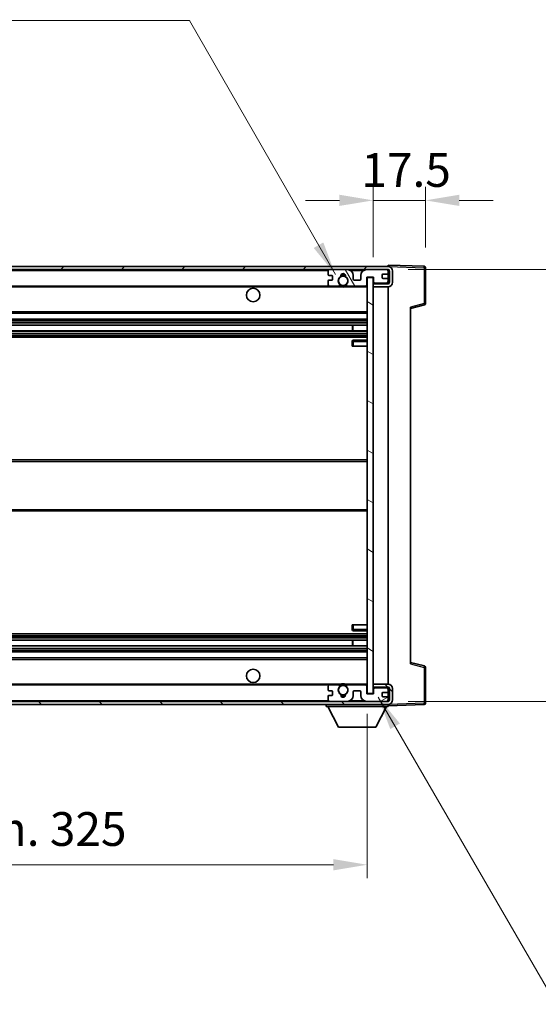
# Model space of a CAD drawing. Units: millimetres. Extents: x 6 to 9656, y 3 to 1267.
# Drawn here: x 2348 to 2521, y 757 to 1086 of the extents above; entities that cross this region are included whole.
import ezdxf

# ---------------------------------------------------------------- set-up
doc = ezdxf.new("R2010")
doc.units = ezdxf.units.MM
for name, color, linetype, lineweight in [('Dimension (ISO)', 7, 'Continuous', 18), ('Dimension (ISO) @ 1', 7, 'Continuous', 18), ('Symbol (ISO) @ 1', 7, 'Continuous', 18), ('Visible (ISO)', 7, 'Continuous', 35), ('Visible Narrow (ISO)', 7, 'Continuous', 25)]:
    doc.layers.add(name, color=color, linetype=linetype, lineweight=lineweight)
doc.layers.add('Hatch (ISO)', color=1, linetype='Continuous', lineweight=18, true_color=0xff0000)
doc.styles.add('Note Text (TK)', font='MS PGothic.ttf')
doc.dimstyles.new('Default - Method 1b (TK)', dxfattribs={"dimscale": 3, "dimtxt": 2.5, "dimasz": 2.5, "dimexe": 1, "dimexo": 1.5, "dimgap": 1, "dimtad": 1, "dimtoh": 1, "dimrnd": 1e-08, "dimdsep": 46, "dimtxsty": 'Note Text (TK)', "dimcen": 0.09, "dimdle": 5, "dimclrd": 100, "dimclre": 100, "dimclrt": 7, "dimadec": 1, "dimazin": 1, "dimtfac": 1, "dimtmove": 0, "dimatfit": 3, "dimfxl": 0, "dimtolj": 1, "dimlwd": -1, "dimlwe": -1, "dimarcsym": 0})
doc.dimstyles.new('Default - Method 1b (TK)$7', dxfattribs={"dimscale": 3, "dimtxt": 2.5, "dimasz": 2.5, "dimexe": 1, "dimexo": 1.5, "dimgap": 1, "dimtad": 1, "dimtoh": 1, "dimrnd": 1e-08, "dimdsep": 46, "dimtxsty": 'Note Text (TK)', "dimcen": 0.09, "dimdle": 5, "dimclrd": 256, "dimclre": 100, "dimclrt": 7, "dimadec": 1, "dimazin": 1, "dimtfac": 1, "dimtmove": 0, "dimatfit": 3, "dimfxl": 0, "dimtolj": 1, "dimlwd": -1, "dimlwe": -1, "dimarcsym": 0})

# ---------------------------------------------------------------- blocks, each defined once
blk = doc.blocks.new('*D91')
at = {"layer": 'Defpoints', "color": 0, "transparency": 16777216}
for p in [(2138.54, 860.88), (2463.54, 860.98), (2463.54, 803.9)]:
    blk.add_point(p, dxfattribs=at)
at = {"layer": 'Dimension (ISO)', "color": 100, "transparency": 16777216}
for p, q in [((2138.54, 854.13), (2138.54, 799.4)), ((2463.54, 854.23), (2463.54, 799.4)), ((2149.79, 803.9), (2452.29, 803.9))]:
    blk.add_line(p, q, dxfattribs=at)
for points in [[(2149.79, 805.78), (2149.79, 802.03), (2138.54, 803.9)], [(2452.29, 805.78), (2452.29, 802.03), (2463.54, 803.9)]]:
    blk.add_solid(points, dxfattribs=at)
at = {"layer": 'Dimension (ISO)', "color": 7, "transparency": 16777216, "insert": (2215.64, 815.82), "char_height": 11.25, "attachment_point": 4, "style": 'Note Text (TK)'}
blk.add_mtext('\\A1;\\fＭＳ Ｐゴシック|b0|i0;\\H11.2500;有効寸法 / Max dim. 325', dxfattribs=at)
blk = doc.blocks.new('*D72')
at = {"layer": 'Defpoints', "color": 0, "transparency": 16777216}
for p in [(2483.04, 1025.46), (2483.04, 1002.96), (2465.54, 999.78)]:
    blk.add_point(p, dxfattribs=at)
at = {"layer": 'Dimension (ISO)', "color": 100, "transparency": 16777216}
for p, q in [((2465.54, 1006.53), (2465.54, 1029.96)), ((2483.04, 1009.71), (2483.04, 1029.96)), ((2454.29, 1025.46), (2443.04, 1025.46)), ((2465.54, 1025.46), (2483.04, 1025.46)), ((2494.29, 1025.46), (2505.54, 1025.46))]:
    blk.add_line(p, q, dxfattribs=at)
for points in [[(2454.29, 1027.34), (2454.29, 1023.59), (2465.54, 1025.46)], [(2494.29, 1027.34), (2494.29, 1023.59), (2483.04, 1025.46)]]:
    blk.add_solid(points, dxfattribs=at)
at = {"layer": 'Dimension (ISO)', "color": 7, "transparency": 16777216, "insert": (2461.64, 1035.59), "char_height": 11.25, "attachment_point": 4, "style": 'Note Text (TK)'}
blk.add_mtext('\\A1;17.5', dxfattribs=at)
blk = doc.blocks.new('*D74')
at = {"layer": 'Defpoints', "color": 0, "transparency": 16777216}
for p in [(2470.54, 1002.38), (2470.54, 858.38), (2556.04, 858.38)]:
    blk.add_point(p, dxfattribs=at)
at = {"layer": 'Dimension (ISO)', "color": 100, "transparency": 16777216}
for p, q in [((2556.04, 1002.38), (2556.04, 1198.03)), ((2477.29, 1002.38), (2560.54, 1002.38)), ((2556.04, 869.63), (2556.04, 991.13)), ((2477.29, 858.38), (2560.54, 858.38))]:
    blk.add_line(p, q, dxfattribs=at)
for points in [[(2554.17, 991.13), (2557.92, 991.13), (2556.04, 1002.38)], [(2554.17, 869.63), (2557.92, 869.63), (2556.04, 858.38)]]:
    blk.add_solid(points, dxfattribs=at)
at = {"layer": 'Dimension (ISO)', "color": 7, "transparency": 16777216, "insert": (2544.13, 1022.42), "char_height": 11.25, "attachment_point": 4, "rotation": 90, "style": 'Note Text (TK)'}
blk.add_mtext('\\A1;\\fＭＳ Ｐゴシック|b0|i0;\\H11.2500;有効寸法 / Max dim. 144', dxfattribs=at)

msp = doc.modelspace()

# ---------------------------------------------------------------- hatches: boundary and pattern name
at = {"layer": 'Hatch (ISO)'}
h = msp.add_hatch(dxfattribs=at)
h.set_pattern_fill('ANSI31', color=256, scale=114.3, style=0)
h.set_pattern_definition([(45, (1123.856, -33.104), (-10.10279, 10.10279), [])])
edge = h.paths.add_edge_path()
edge.add_line((2470.5418, 997.6337), (2465.5418, 997.6337))
edge.add_line((2465.5418, 997.6337), (2465.5418, 996.6337))
edge.add_line((2465.5418, 996.6337), (2470.5418, 996.6337))
edge.add_ellipse((2470.5418, 998.1337), major_axis=(0, -1.5), ratio=1, start_angle=0, end_angle=90)
edge.add_line((2472.0418, 998.1337), (2472.0418, 1001.8837))
edge.add_ellipse((2470.5418, 1001.8837), major_axis=(1.5, 0), ratio=1, start_angle=0, end_angle=90)
edge.add_line((2470.5418, 1003.3837), (2151.0418, 1003.3837))
edge.add_line((2151.0418, 1003.3837), (2151.0418, 1002.3964))
edge.add_line((2151.0418, 1002.3964), (2151.0418, 1002.3837))
edge.add_line((2151.0418, 1002.3837), (2151.1668, 1002.3837))
edge.add_line((2151.1668, 1002.3837), (2162.7418, 1002.3837))
edge.add_line((2162.7418, 1002.3837), (2451.0418, 1002.3837))
edge.add_line((2451.0418, 1002.3837), (2456.9418, 1002.3837))
edge.add_line((2456.9418, 1002.3837), (2463.4418, 1002.3837))
edge.add_line((2463.4418, 1002.3837), (2470.0418, 1002.3837))
edge.add_line((2470.0418, 1002.3837), (2470.5418, 1002.3837))
edge.add_ellipse((2470.5418, 1001.8837), major_axis=(0, 0.5), ratio=1, start_angle=270, end_angle=360, ccw=False)
edge.add_line((2471.0418, 1001.8837), (2471.0418, 998.1337))
edge.add_ellipse((2470.5418, 998.1337), major_axis=(0.5, 0), ratio=1, start_angle=270, end_angle=360, ccw=False)
h = msp.add_hatch(dxfattribs=at)
h.set_pattern_fill('ANSI31', color=256, scale=114.3, angle=75.000175, style=0)
h.set_pattern_definition([(120.0002, (1123.856, -33.104), (-12.37332, -7.14379), [])])
edge = h.paths.add_edge_path()
edge.add_ellipse((2451.0418, 1001.8837), major_axis=(0, 0.5), ratio=1, start_angle=0, end_angle=90)
edge.add_line((2450.5418, 1001.8837), (2450.5418, 1000.6837))
edge.add_ellipse((2450.8418, 1000.6837), major_axis=(-0.3, 0), ratio=1, start_angle=0, end_angle=90)
edge.add_line((2450.8418, 1000.3837), (2451.7418, 1000.3837))
edge.add_ellipse((2451.7418, 1000.0837), major_axis=(0, 0.3), ratio=1, start_angle=270, end_angle=360, ccw=False)
edge.add_line((2452.0418, 1000.0837), (2452.0418, 999.1837))
edge.add_ellipse((2451.7418, 999.1837), major_axis=(0.3, 0), ratio=1, start_angle=270, end_angle=360, ccw=False)
edge.add_line((2451.7418, 998.8837), (2450.8418, 998.8837))
edge.add_ellipse((2450.8418, 998.5837), major_axis=(0, 0.3), ratio=1, start_angle=0, end_angle=90)
edge.add_line((2450.5418, 998.5837), (2450.5418, 997.3837))
edge.add_ellipse((2451.0418, 997.3837), major_axis=(-0.5, 0), ratio=1, start_angle=0, end_angle=90)
edge.add_line((2451.0418, 996.8837), (2454.0662, 996.8837))
edge.add_ellipse((2454.0662, 997.2837), major_axis=(0, -0.4), ratio=1, start_angle=0, end_angle=132.45415)
edge.add_ellipse((2455.5418, 998.6337), major_axis=(-1.1805, -1.08), ratio=1, start_angle=261.020412, end_angle=360, ccw=False)
edge.add_ellipse((2454.4939, 1000.2186), major_axis=(0.1655, -0.2502), ratio=1, start_angle=0, end_angle=60.082872)
edge.add_ellipse((2455.5418, 1000.2837), major_axis=(-0.7486, -0.0465), ratio=1, start_angle=172.885131, end_angle=360, ccw=False)
edge.add_ellipse((2456.5898, 1000.2186), major_axis=(-0.2994, 0.0186), ratio=1, start_angle=0, end_angle=60.082872)
edge.add_ellipse((2455.5418, 998.6337), major_axis=(0.8825, 1.3346), ratio=1, start_angle=261.020412, end_angle=360, ccw=False)
edge.add_ellipse((2457.0175, 997.2837), major_axis=(-0.2951, 0.27), ratio=1, start_angle=0, end_angle=132.45415)
edge.add_line((2457.0175, 996.8837), (2463.0418, 996.8837))
edge.add_ellipse((2463.0418, 997.2837), major_axis=(0, -0.4), ratio=1, start_angle=0, end_angle=90)
edge.add_line((2463.4418, 997.2837), (2463.4418, 999.8837))
edge.add_line((2463.4418, 999.8837), (2465.6418, 999.8837))
edge.add_line((2465.6418, 999.8837), (2465.6418, 998.2837))
edge.add_ellipse((2466.0418, 998.2837), major_axis=(-0.4, 0), ratio=1, start_angle=0, end_angle=90)
edge.add_line((2466.0418, 997.8837), (2470.0418, 997.8837))
edge.add_ellipse((2470.0418, 998.3837), major_axis=(0, -0.5), ratio=1, start_angle=0, end_angle=90)
edge.add_line((2470.5418, 998.3837), (2470.5418, 999.0837))
edge.add_ellipse((2470.2418, 999.0837), major_axis=(0.3, 0), ratio=1, start_angle=0, end_angle=90)
edge.add_line((2470.2418, 999.3837), (2468.8418, 999.3837))
edge.add_ellipse((2468.8418, 999.6837), major_axis=(0, -0.3), ratio=1, start_angle=270, end_angle=360, ccw=False)
edge.add_line((2468.5418, 999.6837), (2468.5418, 1000.5837))
edge.add_ellipse((2468.8418, 1000.5837), major_axis=(-0.3, 0), ratio=1, start_angle=270, end_angle=360, ccw=False)
edge.add_line((2468.8418, 1000.8837), (2470.2418, 1000.8837))
edge.add_ellipse((2470.2418, 1001.1837), major_axis=(0, -0.3), ratio=1, start_angle=0, end_angle=90)
edge.add_line((2470.5418, 1001.1837), (2470.5418, 1001.8837))
edge.add_ellipse((2470.0418, 1001.8837), major_axis=(0.5, 0), ratio=1, start_angle=0, end_angle=90)
edge.add_line((2470.0418, 1002.3837), (2463.4418, 1002.3837))
edge.add_ellipse((2463.4418, 1000.3837), major_axis=(0, 2), ratio=1, start_angle=0, end_angle=90)
edge.add_line((2461.4418, 1000.3837), (2461.4418, 999.1837))
edge.add_ellipse((2461.1418, 999.1837), major_axis=(0.3, 0), ratio=1, start_angle=270, end_angle=360, ccw=False)
edge.add_line((2461.1418, 998.8837), (2459.2418, 998.8837))
edge.add_ellipse((2459.2418, 999.1837), major_axis=(0, -0.3), ratio=1, start_angle=270, end_angle=360, ccw=False)
edge.add_line((2458.9418, 999.1837), (2458.9418, 1000.3837))
edge.add_ellipse((2456.9418, 1000.3837), major_axis=(2, 0), ratio=1, start_angle=0, end_angle=90)
edge.add_line((2456.9418, 1002.3837), (2451.0418, 1002.3837))
h = msp.add_hatch(dxfattribs=at)
h.set_pattern_fill('ANSI31', color=256, scale=114.3, angle=105.000246, style=0)
h.set_pattern_definition([(150.0002, (1123.856, -33.104), (-7.1437, -12.37337), [])])
h.paths.add_polyline_path([(2465.5418, 999.7837), (2463.5418, 999.7837), (2463.5418, 860.9837), (2465.5418, 860.9837), (2465.5418, 863.1337), (2465.5418, 864.1337), (2465.5418, 996.6337), (2465.5418, 997.6337)])
h = msp.add_hatch(dxfattribs=at)
h.set_pattern_fill('ANSI31', color=256, scale=114.3, angle=90.00021, style=0)
h.set_pattern_definition([(135.0002, (1123.856, -33.104), (-10.10275, -10.10283), [])])
edge = h.paths.add_edge_path()
edge.add_line((2465.5418, 863.1337), (2470.5418, 863.1337))
edge.add_ellipse((2470.5418, 862.6337), major_axis=(0, 0.5), ratio=1, start_angle=270, end_angle=360, ccw=False)
edge.add_line((2471.0418, 862.6337), (2471.0418, 858.8837))
edge.add_ellipse((2470.5418, 858.8837), major_axis=(0.5, 0), ratio=1, start_angle=270, end_angle=360, ccw=False)
edge.add_line((2470.5418, 858.3837), (2470.0418, 858.3837))
edge.add_line((2470.0418, 858.3837), (2463.4418, 858.3837))
edge.add_line((2463.4418, 858.3837), (2456.9418, 858.3837))
edge.add_line((2456.9418, 858.3837), (2451.0418, 858.3837))
edge.add_line((2451.0418, 858.3837), (2162.7418, 858.3837))
edge.add_line((2162.7418, 858.3837), (2151.1668, 858.3837))
edge.add_line((2151.1668, 858.3837), (2151.0418, 858.3837))
edge.add_line((2151.0418, 858.3837), (2151.0418, 858.3711))
edge.add_line((2151.0418, 858.3711), (2151.0418, 857.3837))
edge.add_line((2151.0418, 857.3837), (2470.5418, 857.3837))
edge.add_ellipse((2470.5418, 858.8837), major_axis=(0, -1.5), ratio=1, start_angle=0, end_angle=90)
edge.add_line((2472.0418, 858.8837), (2472.0418, 862.6337))
edge.add_ellipse((2470.5418, 862.6337), major_axis=(1.5, 0), ratio=1, start_angle=0, end_angle=90)
edge.add_line((2470.5418, 864.1337), (2465.5418, 864.1337))
edge.add_line((2465.5418, 864.1337), (2465.5418, 863.1337))
h = msp.add_hatch(dxfattribs=at)
h.set_pattern_fill('ANSI31', color=256, scale=114.3, angle=-14.999978, style=0)
h.set_pattern_definition([(30, (1123.856, -33.104), (-7.14375, 12.37334), [])])
edge = h.paths.add_edge_path()
edge.add_ellipse((2451.0418, 858.8837), major_axis=(-0.5, 0), ratio=1, start_angle=0, end_angle=90)
edge.add_line((2451.0418, 858.3837), (2456.9418, 858.3837))
edge.add_ellipse((2456.9418, 860.3837), major_axis=(0, -2), ratio=1, start_angle=0, end_angle=90)
edge.add_line((2458.9418, 860.3837), (2458.9418, 861.5837))
edge.add_ellipse((2459.2418, 861.5837), major_axis=(-0.3, 0), ratio=1, start_angle=270, end_angle=360, ccw=False)
edge.add_line((2459.2418, 861.8837), (2461.1418, 861.8837))
edge.add_ellipse((2461.1418, 861.5837), major_axis=(0, 0.3), ratio=1, start_angle=270, end_angle=360, ccw=False)
edge.add_line((2461.4418, 861.5837), (2461.4418, 860.3837))
edge.add_ellipse((2463.4418, 860.3837), major_axis=(-2, 0), ratio=1, start_angle=0, end_angle=90)
edge.add_line((2463.4418, 858.3837), (2470.0418, 858.3837))
edge.add_ellipse((2470.0418, 858.8837), major_axis=(0, -0.5), ratio=1, start_angle=0, end_angle=90)
edge.add_line((2470.5418, 858.8837), (2470.5418, 859.5837))
edge.add_ellipse((2470.2418, 859.5837), major_axis=(0.3, 0), ratio=1, start_angle=0, end_angle=90)
edge.add_line((2470.2418, 859.8837), (2468.8418, 859.8837))
edge.add_ellipse((2468.8418, 860.1837), major_axis=(0, -0.3), ratio=1, start_angle=270, end_angle=360, ccw=False)
edge.add_line((2468.5418, 860.1837), (2468.5418, 861.0837))
edge.add_ellipse((2468.8418, 861.0837), major_axis=(-0.3, 0), ratio=1, start_angle=270, end_angle=360, ccw=False)
edge.add_line((2468.8418, 861.3837), (2470.2418, 861.3837))
edge.add_ellipse((2470.2418, 861.6837), major_axis=(0, -0.3), ratio=1, start_angle=0, end_angle=90)
edge.add_line((2470.5418, 861.6837), (2470.5418, 862.3837))
edge.add_ellipse((2470.0418, 862.3837), major_axis=(0.5, 0), ratio=1, start_angle=0, end_angle=90)
edge.add_line((2470.0418, 862.8837), (2466.0418, 862.8837))
edge.add_ellipse((2466.0418, 862.4837), major_axis=(0, 0.4), ratio=1, start_angle=0, end_angle=90)
edge.add_line((2465.6418, 862.4837), (2465.6418, 860.8837))
edge.add_line((2465.6418, 860.8837), (2463.4418, 860.8837))
edge.add_line((2463.4418, 860.8837), (2463.4418, 863.4837))
edge.add_ellipse((2463.0418, 863.4837), major_axis=(0.4, 0), ratio=1, start_angle=0, end_angle=90)
edge.add_line((2463.0418, 863.8837), (2457.0175, 863.8837))
edge.add_ellipse((2457.0175, 863.4837), major_axis=(0, 0.4), ratio=1, start_angle=0, end_angle=132.45415)
edge.add_ellipse((2455.5418, 862.1337), major_axis=(1.1805, 1.08), ratio=1, start_angle=261.020412, end_angle=360, ccw=False)
edge.add_ellipse((2456.5898, 860.5489), major_axis=(-0.1655, 0.2502), ratio=1, start_angle=0, end_angle=60.082872)
edge.add_ellipse((2455.5418, 860.4837), major_axis=(0.7486, 0.0465), ratio=1, start_angle=172.885131, end_angle=360, ccw=False)
edge.add_ellipse((2454.4939, 860.5489), major_axis=(0.2994, -0.0186), ratio=1, start_angle=0, end_angle=60.082872)
edge.add_ellipse((2455.5418, 862.1337), major_axis=(-0.8825, -1.3346), ratio=1, start_angle=261.020412, end_angle=360, ccw=False)
edge.add_ellipse((2454.0662, 863.4837), major_axis=(0.2951, -0.27), ratio=1, start_angle=0, end_angle=132.45415)
edge.add_line((2454.0662, 863.8837), (2451.0418, 863.8837))
edge.add_ellipse((2451.0418, 863.3837), major_axis=(0, 0.5), ratio=1, start_angle=0, end_angle=90)
edge.add_line((2450.5418, 863.3837), (2450.5418, 862.1837))
edge.add_ellipse((2450.8418, 862.1837), major_axis=(-0.3, 0), ratio=1, start_angle=0, end_angle=90)
edge.add_line((2450.8418, 861.8837), (2451.7418, 861.8837))
edge.add_ellipse((2451.7418, 861.5837), major_axis=(0, 0.3), ratio=1, start_angle=270, end_angle=360, ccw=False)
edge.add_line((2452.0418, 861.5837), (2452.0418, 860.6837))
edge.add_ellipse((2451.7418, 860.6837), major_axis=(0.3, 0), ratio=1, start_angle=270, end_angle=360, ccw=False)
edge.add_line((2451.7418, 860.3837), (2450.8418, 860.3837))
edge.add_ellipse((2450.8418, 860.0837), major_axis=(0, 0.3), ratio=1, start_angle=0, end_angle=90)
edge.add_line((2450.5418, 860.0837), (2450.5418, 858.8837))

# ---------------------------------------------------------------- linework, layer by layer
at = {"layer": 'Visible (ISO)'}
for p, q in [((2470.5418, 1003.3837), (2151.0418, 1003.3837)), ((2151.0418, 1002.3837), (2470.5418, 1002.3837)), ((2450.5418, 1001.8837), (2450.5418, 1000.6837)), ((2456.9418, 1002.3837), (2451.0418, 1002.3837)), ((2470.0418, 1002.3837), (2463.4418, 1002.3837)), ((2470.5418, 1003.384), (2470.5418, 1003.8837)), ((2482.5593, 1003.4641), (2470.5418, 1003.8837)), ((2470.5418, 1003.3837), (2470.5418, 1003.384)), ((2470.5418, 1001.8837), (2470.5418, 1002.3837)), ((2470.5418, 1001.1837), (2470.5418, 1001.8837)), ((2471.0418, 1001.8837), (2471.0418, 998.1337)), ((2472.0418, 998.1337), (2472.0418, 1001.8837)), ((2483.0418, 991.0528), (2483.0418, 1002.9644)), ((2450.5418, 998.5837), (2450.5418, 997.3837)), ((2450.8418, 1000.3837), (2451.7418, 1000.3837)), ((2451.7418, 998.8837), (2450.8418, 998.8837)), ((2452.0418, 1000.0837), (2452.0418, 999.1837)), ((2458.9418, 999.1837), (2458.9418, 1000.3837)), ((2461.1418, 998.8837), (2459.2418, 998.8837)), ((2461.4418, 1000.3837), (2461.4418, 999.1837)), ((2463.4418, 997.2837), (2463.4418, 999.8837)), ((2463.4418, 999.8837), (2465.6418, 999.8837)), ((2465.5418, 999.7837), (2463.5418, 999.7837)), ((2463.5418, 999.7837), (2463.5418, 860.9837)), ((2465.5418, 860.9837), (2465.5418, 999.7837)), ((2465.6418, 999.8837), (2465.6418, 998.2837)), ((2468.5418, 999.6837), (2468.5418, 1000.5837)), ((2468.8418, 1000.8837), (2470.2418, 1000.8837)), ((2470.2418, 999.3837), (2468.8418, 999.3837)), ((2470.5418, 999.0837), (2470.5418, 1001.1837)), ((2470.5418, 998.3837), (2470.5418, 999.0837)), ((2470.5418, 997.6337), (2470.5418, 998.3837)), ((2163.0418, 996.8837), (2451.0418, 996.8837)), ((2451.0418, 996.8837), (2454.0662, 996.8837)), ((2454.0662, 996.8837), (2454.381, 996.8837)), ((2456.7027, 996.8837), (2457.0175, 996.8837)), ((2457.0175, 996.8837), (2463.0418, 996.8837)), ((2463.0418, 996.8837), (2463.5418, 996.8837)), ((2470.5418, 997.6337), (2465.5418, 997.6337)), ((2465.5418, 997.6337), (2465.5418, 996.6337)), ((2465.5418, 996.6337), (2470.5418, 996.6337)), ((2466.0418, 997.8837), (2470.0418, 997.8837)), ((2470.5418, 864.1337), (2470.5418, 996.6337)), ((2478.0418, 989.3837), (2482.6659, 990.5684)), ((2478.0418, 989.8954), (2478.0418, 870.8721)), ((2163.0418, 987.8837), (2463.5418, 987.8837)), ((2163.0418, 985.8837), (2463.5418, 985.8837)), ((2163.0418, 983.8385), (2463.5418, 983.8385)), ((2163.0418, 981.9289), (2463.5418, 981.9289)), ((2458.7292, 981.9289), (2458.7292, 983.8385)), ((2458.7418, 981.9289), (2458.7418, 983.8385)), ((2163.0418, 979.8837), (2463.5418, 979.8837)), ((2463.5418, 978.8837), (2459.0418, 978.8837)), ((2458.5418, 978.3837), (2458.5418, 976.8837)), ((2459.0418, 976.8837), (2458.5418, 976.8837)), ((2459.0418, 976.8837), (2463.5418, 976.8837)), ((2163.0418, 938.8837), (2463.5418, 938.8837)), ((2163.0418, 921.8837), (2463.5418, 921.8837)), ((2458.5418, 883.8837), (2459.0418, 883.8837)), ((2458.5418, 883.8837), (2458.5418, 882.3837)), ((2459.0418, 883.8837), (2463.5418, 883.8837)), ((2163.0418, 880.8837), (2463.5418, 880.8837)), ((2459.0418, 881.8837), (2463.5418, 881.8837)), ((2163.0418, 878.8386), (2463.5418, 878.8386)), ((2163.0418, 876.929), (2463.5418, 876.929)), ((2458.7292, 876.929), (2458.7292, 878.8386)), ((2458.7418, 876.929), (2458.7418, 878.8386)), ((2163.0418, 874.8837), (2463.5418, 874.8837)), ((2163.0418, 872.8837), (2463.5418, 872.8837)), ((2482.6659, 870.1991), (2478.0418, 871.3837)), ((2483.0418, 857.8031), (2483.0418, 869.7147)), ((2163.0418, 863.8837), (2451.0418, 863.8837)), ((2454.0662, 863.8837), (2451.0418, 863.8837)), ((2454.0662, 863.8837), (2454.381, 863.8837)), ((2456.7027, 863.8837), (2457.0175, 863.8837)), ((2463.0418, 863.8837), (2457.0175, 863.8837)), ((2463.0418, 863.8837), (2463.5418, 863.8837)), ((2470.5418, 864.1337), (2465.5418, 864.1337)), ((2465.5418, 864.1337), (2465.5418, 863.1337)), ((2450.5418, 863.3837), (2450.5418, 862.1837)), ((2450.8418, 861.8837), (2451.7418, 861.8837)), ((2451.7418, 860.3837), (2450.8418, 860.3837)), ((2452.0418, 861.5837), (2452.0418, 860.6837)), ((2458.9418, 860.3837), (2458.9418, 861.5837)), ((2459.2418, 861.8837), (2461.1418, 861.8837)), ((2461.4418, 861.5837), (2461.4418, 860.3837)), ((2463.4418, 860.8837), (2463.4418, 863.4837)), ((2465.6418, 860.8837), (2463.4418, 860.8837)), ((2463.5418, 860.9837), (2465.5418, 860.9837)), ((2465.5418, 863.1337), (2470.5418, 863.1337)), ((2465.6418, 862.4837), (2465.6418, 860.8837)), ((2470.0418, 862.8837), (2466.0418, 862.8837)), ((2468.5418, 860.1837), (2468.5418, 861.0837)), ((2468.8418, 861.3837), (2470.2418, 861.3837)), ((2470.5418, 862.3837), (2470.5418, 863.1337)), ((2470.5418, 861.6837), (2470.5418, 862.3837)), ((2470.5418, 859.5837), (2470.5418, 861.6837)), ((2471.0418, 862.6337), (2471.0418, 858.8837)), ((2472.0418, 858.8837), (2472.0418, 862.6337)), ((2470.5418, 858.3837), (2151.0418, 858.3837)), ((2151.0418, 857.3837), (2470.5418, 857.3837)), ((2449.9418, 857.3837), (2449.9418, 856.6837)), ((2450.5418, 860.0837), (2450.5418, 858.8837)), ((2451.0418, 858.3837), (2456.9418, 858.3837)), ((2463.4418, 858.3837), (2470.0418, 858.3837)), ((2470.2418, 859.8837), (2468.8418, 859.8837)), ((2470.5418, 858.8837), (2470.5418, 859.5837)), ((2470.5418, 858.3837), (2470.5418, 858.8837)), ((2470.5418, 857.3837), (2470.5418, 856.6837)), ((2470.5418, 856.8837), (2482.5593, 857.3034)), ((2449.9418, 856.6837), (2470.5418, 856.6837)), ((2453.9918, 849.7837), (2450.4418, 856.6837)), ((2466.4918, 849.7837), (2470.0418, 856.6837)), ((2453.9918, 849.7837), (2466.4918, 849.7837))]:
    msp.add_line(p, q, dxfattribs=at)
for centre, radius in [((2455.5418, 998.6337), 1.5706), ((2425.5418, 993.8837), 2.25), ((2425.5418, 866.8837), 2.25), ((2455.5418, 862.1337), 1.5706)]:
    msp.add_circle(centre, radius, dxfattribs=at)
for centre, radius, start, end in [((2451.0418, 1001.8837), 0.5, 90, 180), ((2456.9418, 1000.3837), 2, 0, 90), ((2463.4418, 1000.3837), 2, 90, 180), ((2470.0418, 1001.8837), 0.5, 0, 90), ((2470.5418, 1001.8837), 1.5, 0, 90), ((2470.5418, 1001.8837), 0.5, 0, 90), ((2482.5418, 1002.9644), 0.5, 0, 88), ((2450.8418, 1000.6837), 0.3, 180, 270), ((2450.8418, 998.5837), 0.3, 90, 180), ((2451.7418, 1000.0837), 0.3, 0, 90), ((2451.7418, 999.1837), 0.3, 270, 0), ((2455.5418, 998.6337), 1.6, 123.474563, 222.45415), ((2454.4939, 1000.2186), 0.3, 303.474563, 3.557435), ((2455.5418, 1000.2837), 0.75, 356.442565, 183.557435), ((2455.5418, 998.6337), 2, 68.96053, 111.03947), ((2455.5418, 998.6337), 2.1, 71.451, 108.549), ((2456.5898, 1000.2186), 0.3, 176.442565, 236.525437), ((2455.5418, 998.6337), 1.6, 317.54585, 56.525437), ((2459.2418, 999.1837), 0.3, 180, 270), ((2461.1418, 999.1837), 0.3, 270, 0), ((2466.0418, 998.2837), 0.4, 180, 270), ((2468.8418, 1000.5837), 0.3, 90, 180), ((2468.8418, 999.6837), 0.3, 180, 270), ((2470.0418, 998.3837), 0.5, 270, 0), ((2470.2418, 1001.1837), 0.3, 270, 0), ((2470.2418, 999.0837), 0.3, 0, 90), ((2451.0418, 997.3837), 0.5, 180, 270), ((2454.0662, 997.2837), 0.4, 270, 42.45415), ((2455.5418, 998.6337), 2.1, 233.298213, 236.44269), ((2455.5418, 998.6337), 2, 233.932491, 306.067509), ((2455.5418, 998.6337), 2.1, 257.472095, 282.527905), ((2457.0175, 997.2837), 0.4, 137.54585, 270), ((2455.5418, 998.6337), 2.1, 303.55731, 306.701787), ((2463.0418, 997.2837), 0.4, 270, 0), ((2470.5418, 998.1337), 1.5, 270, 0), ((2470.5418, 998.1337), 0.5, 270, 0), ((2482.5418, 991.0528), 0.5, 284.37, 0), ((2459.0418, 978.3837), 0.5, 90, 180), ((2459.0418, 882.3837), 0.5, 180, 270), ((2482.5418, 869.7147), 0.5, 0, 75.63), ((2451.0418, 863.3837), 0.5, 90, 180), ((2454.0662, 863.4837), 0.4, 317.54585, 90), ((2455.5418, 862.1337), 2.1, 123.55731, 126.701787), ((2455.5418, 862.1337), 2, 53.932491, 126.067509), ((2455.5418, 862.1337), 2.1, 77.472095, 102.527905), ((2457.0175, 863.4837), 0.4, 90, 222.45415), ((2455.5418, 862.1337), 2.1, 53.298213, 56.44269), ((2463.0418, 863.4837), 0.4, 0, 90), ((2470.5418, 862.6337), 1.5, 0, 90), ((2450.8418, 862.1837), 0.3, 180, 270), ((2450.8418, 860.0837), 0.3, 90, 180), ((2451.7418, 861.5837), 0.3, 0, 90), ((2451.7418, 860.6837), 0.3, 270, 0), ((2455.5418, 862.1337), 1.6, 137.54585, 236.525437), ((2454.4939, 860.5489), 0.3, 356.442565, 56.525437), ((2455.5418, 860.4837), 0.75, 176.442565, 3.557435), ((2455.5418, 862.1337), 2, 248.96053, 291.03947), ((2456.5898, 860.5489), 0.3, 123.474563, 183.557435), ((2455.5418, 862.1337), 1.6, 303.474563, 42.45415), ((2456.9418, 860.3837), 2, 270, 0), ((2459.2418, 861.5837), 0.3, 90, 180), ((2461.1418, 861.5837), 0.3, 0, 90), ((2463.4418, 860.3837), 2, 180, 270), ((2466.0418, 862.4837), 0.4, 90, 180), ((2468.8418, 861.0837), 0.3, 90, 180), ((2470.0418, 862.3837), 0.5, 0, 90), ((2470.2418, 861.6837), 0.3, 270, 0), ((2470.5418, 862.6337), 0.5, 0, 90), ((2451.0418, 858.8837), 0.5, 180, 270), ((2455.5418, 862.1337), 2.1, 251.451, 288.549), ((2468.8418, 860.1837), 0.3, 180, 270), ((2470.0418, 858.8837), 0.5, 270, 0), ((2470.2418, 859.5837), 0.3, 0, 90), ((2470.5418, 858.8837), 0.5, 270, 0), ((2470.5418, 858.8837), 1.5, 270, 0), ((2482.5418, 857.8031), 0.5, 272, 0)]:
    msp.add_arc(centre, radius, start, end, dxfattribs=at)
for points, knots in [([(2455.0863, 996.5837), (2454.9773, 996.608), (2454.8718, 996.6409), (2454.6991, 996.7085), (2454.6098, 996.7503), (2454.5117, 996.8034), (2454.4776, 996.8232), (2454.433, 996.8502), (2454.4142, 996.8621), (2454.3882, 996.8789), (2454.381, 996.8837), (2454.381, 996.8837)], [-0.0853709179, -0.0853709179, -0.0853709179, -0.0853709179, -0.0545116262, -0.0545116262, -0.0293355354, -0.0293355354, -0.0179856969, -0.0179856969, -0.0089928485, -0.0089928485, 0, 0, 0, 0]), ([(2456.7027, 996.8837), (2456.7027, 996.8837), (2456.6955, 996.8789), (2456.6694, 996.8621), (2456.6507, 996.8502), (2456.6061, 996.8232), (2456.572, 996.8034), (2456.4739, 996.7503), (2456.3846, 996.7085), (2456.2119, 996.6409), (2456.1063, 996.608), (2455.9974, 996.5837)], [-0.2570614387, -0.2570614387, -0.2570614387, -0.2570614387, -0.2480685903, -0.2480685903, -0.2390757418, -0.2390757418, -0.2277259033, -0.2277259033, -0.2025498125, -0.2025498125, -0.1716905209, -0.1716905209, -0.1716905209, -0.1716905209]), ([(2454.381, 863.8837), (2454.381, 863.8837), (2454.3882, 863.8886), (2454.4142, 863.9054), (2454.433, 863.9173), (2454.4776, 863.9443), (2454.5117, 863.9641), (2454.6098, 864.0171), (2454.6991, 864.059), (2454.8718, 864.1266), (2454.9773, 864.1595), (2455.0863, 864.1837)], [-0.2570614387, -0.2570614387, -0.2570614387, -0.2570614387, -0.2480685903, -0.2480685903, -0.2390757418, -0.2390757418, -0.2277259033, -0.2277259033, -0.2025498125, -0.2025498125, -0.1716905209, -0.1716905209, -0.1716905209, -0.1716905209]), ([(2455.9974, 864.1837), (2456.1063, 864.1595), (2456.2119, 864.1266), (2456.3846, 864.059), (2456.4739, 864.0171), (2456.572, 863.9641), (2456.6061, 863.9443), (2456.6507, 863.9173), (2456.6694, 863.9054), (2456.6955, 863.8886), (2456.7027, 863.8837), (2456.7027, 863.8837)], [-0.0853709179, -0.0853709179, -0.0853709179, -0.0853709179, -0.0545116262, -0.0545116262, -0.0293355354, -0.0293355354, -0.0179856969, -0.0179856969, -0.0089928485, -0.0089928485, 0, 0, 0, 0])]:
    msp.add_open_spline(points, degree=3, knots=knots, dxfattribs=at)
at = {"layer": 'Visible Narrow (ISO)'}
for p, q in [((2163.0418, 1002.0837), (2450.5836, 1002.0837)), ((2457.9954, 1002.0837), (2462.3883, 1002.0837)), ((2470.5001, 1002.0837), (2470.5418, 1002.0837)), ((2470.5418, 1003.384), (2470.5514, 1003.3837)), ((2470.6369, 1003.3807), (2482.5593, 1002.9644)), ((2482.5593, 1002.9644), (2482.5593, 991.0528)), ((2482.5593, 1002.9644), (2483.0418, 1002.9644)), ((2163.0418, 996.5837), (2455.0863, 996.5837)), ((2455.9974, 996.5837), (2463.5418, 996.5837)), ((2163.0418, 988.3837), (2463.5418, 988.3837)), ((2482.5593, 991.0528), (2478.0418, 989.8954)), ((2483.0418, 991.0528), (2482.5593, 991.0528)), ((2163.0418, 985.3837), (2463.5418, 985.3837)), ((2163.0418, 984.8736), (2463.5418, 984.8736)), ((2163.0418, 984.6138), (2463.5418, 984.6138)), ((2163.0418, 983.8787), (2463.5418, 983.8787)), ((2163.0418, 981.8905), (2463.5418, 981.8905)), ((2163.0418, 981.1755), (2463.5418, 981.1755)), ((2163.0418, 980.9139), (2463.5418, 980.9139)), ((2163.0418, 980.3837), (2463.5418, 980.3837)), ((2459.0418, 978.8837), (2459.0418, 978.3837)), ((2458.5418, 978.3837), (2459.0418, 978.3837)), ((2459.0418, 976.8837), (2459.0418, 978.3837)), ((2459.0418, 978.3837), (2463.5418, 978.3837)), ((2163.0418, 938.3837), (2463.5418, 938.3837)), ((2163.0418, 922.3837), (2463.5418, 922.3837)), ((2459.0418, 882.3837), (2459.0418, 883.8837)), ((2163.0418, 880.3837), (2463.5418, 880.3837)), ((2459.0418, 882.3837), (2458.5418, 882.3837)), ((2459.0418, 882.3837), (2459.0418, 881.8837)), ((2463.5418, 882.3837), (2459.0418, 882.3837)), ((2163.0418, 879.8536), (2463.5418, 879.8536)), ((2163.0418, 879.592), (2463.5418, 879.592)), ((2163.0418, 878.877), (2463.5418, 878.877)), ((2163.0418, 876.8888), (2463.5418, 876.8888)), ((2163.0418, 876.1537), (2463.5418, 876.1537)), ((2163.0418, 875.8939), (2463.5418, 875.8939)), ((2163.0418, 875.3837), (2463.5418, 875.3837)), ((2163.0418, 872.3837), (2463.5418, 872.3837)), ((2478.0418, 870.8721), (2482.5593, 869.7147)), ((2482.5593, 869.7147), (2483.0418, 869.7147)), ((2482.5593, 869.7147), (2482.5593, 857.8031)), ((2163.0418, 864.1837), (2455.0863, 864.1837)), ((2455.9974, 864.1837), (2463.5418, 864.1837)), ((2163.0418, 858.6837), (2450.5836, 858.6837)), ((2457.9954, 858.6837), (2462.3883, 858.6837)), ((2470.5001, 858.6837), (2470.5418, 858.6837)), ((2470.5514, 857.3838), (2470.5418, 857.3834)), ((2482.5593, 857.8031), (2470.6369, 857.3868)), ((2483.0418, 857.8031), (2482.5593, 857.8031))]:
    msp.add_line(p, q, dxfattribs=at)
for centre, major_axis, ratio, start_param, end_param in [((2482.5418, 1002.9644), (0.0174, 0.4997), 0.03487826, 4.71360696, 6.28318531), ((2482.5418, 991.0528), (0.1241, -0.4844), 0.03380887, 0, 1.56213477), ((2482.5418, 869.7147), (0.1241, 0.4844), 0.03380887, 4.72105054, 6.28318531), ((2482.5418, 857.8031), (0.0174, -0.4997), 0.03487826, 0, 1.56957835)]:
    msp.add_ellipse(centre, major_axis=major_axis, ratio=ratio, start_param=start_param, end_param=end_param, dxfattribs=at)

# ---------------------------------------------------------------- dimensions: what is measured, and where the dimension line sits
at = {"layer": 'Dimension (ISO) @ 1', "color": 100, "true_color": 0x00ff3f}
dim = msp.add_linear_dim(base=(2556.0418, 858.3837), p1=(2470.5418, 1002.3837), p2=(2470.5418, 858.3837), angle=270, text='\\fＭＳ Ｐゴシック|b0|i0;\\H11.2500;有効寸法 / Max dim. <>', dimstyle='Default - Method 1b (TK)', override={"dimscale": 1, "dimtxt": 11.25, "dimasz": 11.25, "dimexe": 4.5, "dimexo": 6.75, "dimgap": 4.5, "dimtoh": 0, "dimdec": 2, "dimcen": 0.405, "dimtol": 0, "dimlim": 0, "dimtp": 0, "dimtm": 0, "dimtdec": 2, "dimtix": 0, "dimtofl": 0, "dimtmove": 0, "dimatfit": 2}, dxfattribs=at)
dim.commit()
dim.dimension.update_dxf_attribs({"geometry": '*D74', "text_midpoint": (2556.0418, 1107.9764), "dimtype": 128})
dim = msp.add_linear_dim(base=(2483.0418, 1025.4644), p1=(2465.5418, 999.7837), p2=(2483.0418, 1002.9644), dimstyle='Default - Method 1b (TK)', override={"dimscale": 1, "dimtxt": 11.25, "dimasz": 11.25, "dimexe": 4.5, "dimexo": 6.75, "dimgap": 4.5, "dimtoh": 0, "dimdec": 2, "dimcen": 0.405, "dimtol": 0, "dimlim": 0, "dimtp": 0, "dimtm": 0, "dimtdec": 2, "dimtix": 0, "dimtofl": 1, "dimtmove": 0, "dimatfit": 1}, dxfattribs=at)
dim.commit()
dim.dimension.update_dxf_attribs({"geometry": '*D72', "text_midpoint": (2474.2918, 1025.4644), "dimtype": 128})
dim = msp.add_linear_dim(base=(2463.5418, 803.904), p1=(2138.5418, 860.8837), p2=(2463.5418, 860.9837), text='\\fＭＳ Ｐゴシック|b0|i0;\\H11.2500;有効寸法 / Max dim. <>', dimstyle='Default - Method 1b (TK)', override={"dimscale": 1, "dimtxt": 11.25, "dimasz": 11.25, "dimexe": 4.5, "dimexo": 6.75, "dimgap": 4.5, "dimtoh": 0, "dimdec": 2, "dimcen": 0.405, "dimtol": 0, "dimlim": 0, "dimtp": 0, "dimtm": 0, "dimtdec": 2, "dimtix": 0, "dimtofl": 0, "dimtmove": 0, "dimatfit": 1}, dxfattribs=at)
dim.commit()
dim.dimension.update_dxf_attribs({"geometry": '*D91', "text_midpoint": (2301.0418, 803.904), "dimtype": 128})

# ---------------------------------------------------------------- leaders
at = {"layer": 'Symbol (ISO) @ 1', "color": 100, "true_color": 0x00ff40, "annotation_type": 0, "has_hookline": 1}
for points, hookline_direction, text_width in [([(2452.9535, 1000.7549), (2404.3119, 1085.4083), (2393.0619, 1085.4083)], 1, 190.8665), ([(2467.2329, 859.8183), (2526.6185, 757.3631), (2537.8685, 757.3631)], 0, 193.1037)]:
    msp.add_leader(points, dimstyle='Default - Method 1b (TK)$7', override={"dimscale": 1, "dimtxt": 11.25, "dimasz": 11.25, "dimgap": 0, "dimtad": 1}, dxfattribs=dict(at, hookline_direction=hookline_direction, text_width=text_width))

doc.saveas('drawing.dxf')
